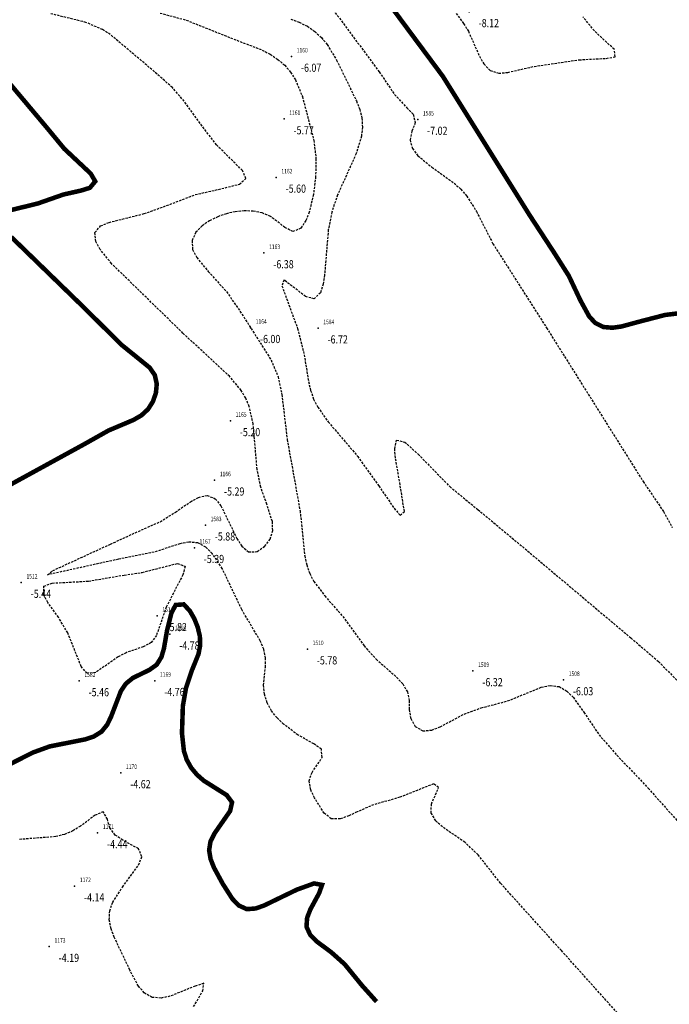
# Model space of a CAD drawing. Units: metres. Extents: x 6568793 to 13139015, y 4681240 to 9363651.
# Drawn here: x 6569687 to 6569759, y 4681703 to 4681812 of the extents above; entities that cross this region are included whole.
import ezdxf
from ezdxf.enums import TextEntityAlignment as Align

# ---------------------------------------------------------------- set-up
doc = ezdxf.new("R2010")
doc.units = ezdxf.units.M
doc.header["$MEASUREMENT"] = 0
doc.linetypes.add('DASHED2', pattern=[0.375, 0.25, -0.125])
doc.layers.add('3D-izobate', color=13, linetype='Continuous')
doc.layers.add('BATIMETRIJA', color=7, linetype='Continuous')
doc.styles.add('DETAC', font='txt.shx', dxfattribs={"width": 0.8})

# ---------------------------------------------------------------- blocks, each defined once
blk = doc.blocks.new('PIK01')
h = blk.add_hatch(color=256)
edge = h.paths.add_edge_path()
edge.add_arc((0, 0), 0.05, 0, 360)
blk.add_point((0, 0))
blk = doc.blocks.new('TACKA')
at = {"color": 0, "linetype": 'ByBlock'}
blk.add_blockref('PIK01', (0, 0), dxfattribs=at)
at = {"color": 0, "linetype": 'ByBlock', "style": 'DETAC', "width": 0.8}
for tag, p in [('IMTAC', (0.58, 0.68)), ('KOTAC', (0.58, -0.69))]:
    blk.add_attdef(tag, text='', height=1, dxfattribs=at).set_placement(p, align=Align.MIDDLE_LEFT)
at = {"color": 0, "linetype": 'ByBlock', "style": 'DETAC', "width": 0.8, "flags": 1}
blk.add_attdef('OPTAC', text='', height=1, dxfattribs=at).set_placement((-0.41, 0), align=Align.MIDDLE_RIGHT)

msp = doc.modelspace()

# ---------------------------------------------------------------- linework, layer by layer
at = {"layer": '3D-izobate', "color": 18, "linetype": 'DASHED2', "true_color": 0x000000}
for points, elevation in [([(6569720.918, 4681813.876), (6569722.74, 4681811.495), (6569726.904, 4681805.87), (6569728.588, 4681803.389), (6569729.935, 4681801.914), (6569730.642, 4681801.209), (6569730.875, 4681800.277), (6569730.506, 4681799.349), (6569730.294, 4681798.38), (6569730.566, 4681797.428), (6569731.17, 4681796.634), (6569732.715, 4681795.369), (6569735.151, 4681793.619), (6569735.889, 4681792.945), (6569736.544, 4681792.19), (6569737.613, 4681790.503), (6569739.425, 4681786.938), (6569745.338, 4681777.664), (6569755.978, 4681760.73), (6569758.225, 4681757.422), (6569759.186, 4681755.669)], -7), ([(6569763.682, 4681690.436), (6569746.969, 4681709.028), (6569740.269, 4681716.451), (6569737.792, 4681719.59), (6569736.343, 4681720.964), (6569733.865, 4681722.654), (6569733.127, 4681723.326), (6569732.637, 4681724.188), (6569732.646, 4681725.176), (6569733.45, 4681727.004), (6569732.884, 4681727.401), (6569729.172, 4681725.919), (6569726.284, 4681725.108), (6569724.455, 4681724.306), (6569723.554, 4681723.874), (6569722.609, 4681723.55), (6569721.621, 4681723.563), (6569720.831, 4681724.155), (6569719.779, 4681725.852), (6569719.349, 4681726.754), (6569719.175, 4681727.731), (6569719.495, 4681728.668), (6569720.62, 4681730.319), (6569720.525, 4681731.238), (6569719.701, 4681731.798), (6569717.961, 4681732.782), (6569716.358, 4681733.974), (6569715.645, 4681734.675), (6569715.027, 4681735.461), (6569714.544, 4681736.334), (6569714.243, 4681737.286), (6569714.158, 4681738.28), (6569714.359, 4681740.269), (6569714.375, 4681741.268), (6569714.174, 4681742.245), (6569713.79, 4681743.168), (6569711.757, 4681746.61), (6569709.607, 4681751.123), (6569708.504, 4681752.787), (6569707.79, 4681753.485), (6569706.915, 4681753.958), (6569705.926, 4681754.054), (6569704.944, 4681753.872), (6569702.094, 4681752.938), (6569698.171, 4681752.163), (6569690.361, 4681750.444), (6569690.932, 4681750.906), (6569697.293, 4681753.827), (6569700.019, 4681755.077), (6569702.758, 4681756.298), (6569704.455, 4681757.352), (6569706.096, 4681758.496), (6569706.973, 4681758.974), (6569707.939, 4681759.201), (6569708.84, 4681758.822), (6569709.464, 4681758.045), (6569711.216, 4681754.451), (6569711.748, 4681753.606), (6569712.5, 4681752.963), (6569713.469, 4681753.001), (6569714.278, 4681753.58), (6569714.877, 4681754.376), (6569715.168, 4681755.326), (6569715.125, 4681756.322), (6569714.521, 4681758.225), (6569713.846, 4681760.106), (6569713.447, 4681762.064), (6569713.019, 4681767.045), (6569712.576, 4681768.992), (6569712.188, 4681769.912), (6569711.683, 4681770.775), (6569710.417, 4681772.319), (6569705.279, 4681777.071), (6569697.403, 4681784.748), (6569696.152, 4681786.305), (6569695.682, 4681787.186), (6569695.574, 4681788.164), (6569696.208, 4681788.901), (6569697.129, 4681789.285), (6569701.01, 4681790.248), (6569703.829, 4681791.27), (6569706.628, 4681792.347), (6569709.551, 4681793.011), (6569711.49, 4681793.493), (6569712.218, 4681794.119), (6569711.824, 4681795.009), (6569708.981, 4681797.818), (6569707.161, 4681800.2), (6569705.408, 4681802.634), (6569704.105, 4681804.15), (6569701.857, 4681806.133), (6569697.265, 4681809.991), (6569696.421, 4681810.528), (6569694.59, 4681811.324), (6569690.71, 4681812.289)], -5.5), ([(6569702.749, 4681812.361), (6569705.644, 4681811.576), (6569711.214, 4681809.354), (6569714.014, 4681808.28), (6569714.897, 4681807.813), (6569715.727, 4681807.256), (6569716.484, 4681806.603), (6569717.138, 4681805.848), (6569717.669, 4681805.002), (6569718.436, 4681803.157), (6569719.7, 4681798.321), (6569719.932, 4681796.337), (6569719.892, 4681794.338), (6569719.649, 4681792.354), (6569719.183, 4681790.411), (6569718.817, 4681789.481), (6569718.271, 4681788.648), (6569717.386, 4681788.27), (6569716.512, 4681788.731), (6569714.92, 4681789.938), (6569714.002, 4681790.328), (6569713.023, 4681790.525), (6569712.024, 4681790.56), (6569711.03, 4681790.46), (6569710.055, 4681790.242), (6569709.111, 4681789.914), (6569708.214, 4681789.474), (6569707.39, 4681788.909), (6569706.695, 4681788.193), (6569706.272, 4681787.295), (6569706.341, 4681786.31), (6569706.788, 4681785.418), (6569708.061, 4681783.879), (6569710.073, 4681781.655), (6569711.77, 4681779.184), (6569714.99, 4681774.123), (6569715.758, 4681772.28), (6569716.171, 4681770.325), (6569716.757, 4681765.36), (6569718.179, 4681757.489), (6569718.696, 4681752.517), (6569718.909, 4681751.54), (6569719.238, 4681750.597), (6569719.704, 4681749.713), (6569720.907, 4681748.118), (6569722.881, 4681745.859), (6569725.225, 4681742.619), (6569726.567, 4681741.138), (6569728.823, 4681739.162), (6569729.493, 4681738.421), (6569729.999, 4681737.562), (6569730.199, 4681736.588), (6569730.189, 4681735.588), (6569730.374, 4681734.61), (6569730.859, 4681733.742), (6569731.701, 4681733.242), (6569732.689, 4681733.327), (6569733.619, 4681733.692), (6569736.266, 4681735.102), (6569738.147, 4681735.775), (6569741.046, 4681736.541), (6569744.75, 4681738.045), (6569745.729, 4681738.238), (6569746.716, 4681738.121), (6569747.579, 4681737.627), (6569748.29, 4681736.925), (6569749.455, 4681735.302), (6569751.122, 4681732.809), (6569753.096, 4681730.553), (6569756.538, 4681726.927), (6569785.16, 4681694.838)], -6), ([(6569735.391, 4681812.324), (6569736.197, 4681811.202), (6569736.197, 4681811.202), (6569736.722, 4681810.352), (6569737.945, 4681807.613), (6569738.439, 4681806.745), (6569739.127, 4681806.027), (6569740.066, 4681805.725), (6569741.059, 4681805.82), (6569743.983, 4681806.484), (6569748.929, 4681807.207), (6569751.925, 4681807.358), (6569752.901, 4681807.548), (6569752.799, 4681808.362), (6569750.605, 4681810.406), (6569749.342, 4681811.954)], -8), ([(6569717.147, 4681811.684), (6569718.089, 4681811.349), (6569718.981, 4681810.9), (6569719.802, 4681810.329), (6569720.533, 4681809.649), (6569721.171, 4681808.879), (6569722.211, 4681807.173), (6569724.39, 4681802.674), (6569724.757, 4681801.744), (6569724.997, 4681800.774), (6569725.051, 4681799.777), (6569724.935, 4681798.785), (6569724.366, 4681796.871), (6569722.309, 4681792.314), (6569721.674, 4681790.42), (6569721.288, 4681788.458), (6569720.875, 4681783.477), (6569720.719, 4681782.489), (6569720.423, 4681781.536), (6569719.731, 4681780.865), (6569718.787, 4681781.116), (6569716.41, 4681782.941), (6569716.176, 4681782.296), (6569717.904, 4681777.605), (6569718.638, 4681774.699), (6569719.112, 4681771.737), (6569719.338, 4681770.763), (6569719.67, 4681769.82), (6569720.125, 4681768.931), (6569721.284, 4681767.303), (6569724.527, 4681763.498), (6569726.849, 4681760.243), (6569728.549, 4681757.771), (6569729.202, 4681757.016), (6569729.676, 4681757.418), (6569729.202, 4681760.378), (6569728.687, 4681763.333), (6569728.606, 4681764.329), (6569728.803, 4681765.287), (6569729.709, 4681765.076), (6569731.193, 4681763.739), (6569734.682, 4681760.159), (6569737.778, 4681757.629), (6569742.392, 4681753.794), (6569754.632, 4681743.491), (6569757.67, 4681740.89), (6569761.17, 4681737.321)], -6.5), ([(6569706.448, 4681702.851), (6569707.46, 4681704.576), (6569707.566, 4681705.419), (6569706.619, 4681705.113), (6569703.839, 4681703.993), (6569702.861, 4681703.79), (6569701.871, 4681703.869), (6569701.01, 4681704.362), (6569700.36, 4681705.119), (6569699.427, 4681706.886), (6569697.704, 4681710.495), (6569697.351, 4681711.429), (6569697.155, 4681712.408), (6569697.208, 4681713.404), (6569697.532, 4681714.347), (6569698.608, 4681716.029), (6569700.38, 4681718.448), (6569700.744, 4681719.372), (6569700.39, 4681720.255), (6569698.633, 4681721.203), (6569697.805, 4681721.76), (6569697.205, 4681722.55), (6569696.949, 4681723.515), (6569696.498, 4681724.33), (6569695.593, 4681723.944), (6569693.991, 4681722.747), (6569693.14, 4681722.225), (6569692.221, 4681721.832), (6569691.253, 4681721.586), (6569687.268, 4681721.277)], -4.5)]:
    msp.add_lwpolyline(points, dxfattribs=dict(at, elevation=elevation))
at = {"layer": '3D-izobate', "color": 18, "linetype": 'DASHED2', "true_color": 0x000000, "const_width": 0.5}
for points, elevation in [([(6569762.376, 4681779.563), (6569758.406, 4681779.084), (6569755.504, 4681778.332), (6569753.575, 4681777.807), (6569752.585, 4681777.673), (6569751.592, 4681777.755), (6569750.704, 4681778.198), (6569750.03, 4681778.932), (6569749.071, 4681780.684), (6569747.791, 4681783.395), (6569746.185, 4681785.928), (6569743.451, 4681790.113), (6569733.914, 4681805.378), (6569728.552, 4681812.605)], -7.5), ([(6569686.371, 4681790.655), (6569689.284, 4681791.369), (6569692.114, 4681792.359), (6569694.065, 4681792.798), (6569695.018, 4681793.096), (6569695.607, 4681793.806), (6569695.113, 4681794.661), (6569692.2, 4681797.399), (6569690.291, 4681799.71), (6569684.499, 4681806.598)], -5), ([(6569675.171, 4681754.305), (6569694.464, 4681764.876), (6569697.076, 4681766.348), (6569699.838, 4681767.519), (6569700.701, 4681768.021), (6569701.433, 4681768.698), (6569701.965, 4681769.542), (6569702.293, 4681770.484), (6569702.389, 4681771.477), (6569702.174, 4681772.448), (6569701.615, 4681773.271), (6569700.066, 4681774.53), (6569698.512, 4681775.786), (6569694.25, 4681780.009), (6569686.36, 4681787.671)], -5), ([(6569726.606, 4681703.399), (6569724.99, 4681705.199), (6569723.094, 4681707.523), (6569721.605, 4681708.854), (6569719.998, 4681710.043), (6569719.301, 4681710.757), (6569718.887, 4681711.657), (6569718.958, 4681712.646), (6569719.318, 4681713.577), (6569720.27, 4681715.336), (6569720.603, 4681716.267), (6569719.719, 4681716.428), (6569717.84, 4681715.749), (6569714.239, 4681714.008), (6569713.3, 4681713.67), (6569712.309, 4681713.594), (6569711.411, 4681714.007), (6569710.721, 4681714.727), (6569709.646, 4681716.411), (6569708.694, 4681718.17), (6569708.325, 4681719.098), (6569708.157, 4681720.081), (6569708.312, 4681721.063), (6569708.761, 4681721.954), (6569710.474, 4681724.414), (6569710.685, 4681725.373), (6569710.1, 4681726.158), (6569707.565, 4681727.756), (6569706.815, 4681728.416), (6569706.178, 4681729.186), (6569705.692, 4681730.058), (6569705.384, 4681731.008), (6569705.166, 4681732.993), (6569705.266, 4681735.989), (6569705.607, 4681737.958), (6569706.238, 4681739.854), (6569706.987, 4681741.706), (6569707.174, 4681742.687), (6569707.137, 4681743.684), (6569706.904, 4681744.655), (6569706.536, 4681745.585), (6569706.043, 4681746.453), (6569705.368, 4681747.184), (6569704.476, 4681747.121), (6569704.007, 4681746.244), (6569703.522, 4681744.306), (6569703.182, 4681742.335), (6569702.902, 4681741.377), (6569702.376, 4681740.533), (6569701.566, 4681739.955), (6569699.767, 4681739.082), (6569698.994, 4681738.454), (6569698.435, 4681737.628), (6569697.362, 4681734.829), (6569696.93, 4681733.928), (6569696.303, 4681733.155), (6569695.457, 4681732.629), (6569694.511, 4681732.308), (6569690.59, 4681731.529), (6569688.713, 4681730.845), (6569686.04, 4681729.484)], -5)]:
    msp.add_lwpolyline(points, dxfattribs=dict(at, elevation=elevation))
at = {"layer": '3D-izobate', "color": 18, "linetype": 'DASHED2', "true_color": 0x000000, "elevation": -5.5}
msp.add_lwpolyline([(6569702.351, 4681743.769), (6569701.78, 4681742.967), (6569700.896, 4681742.508), (6569699.005, 4681741.859), (6569698.118, 4681741.398), (6569695.666, 4681739.675), (6569694.71, 4681739.587), (6569694.067, 4681740.336), (6569692.58, 4681744.045), (6569691.553, 4681745.759), (6569690.398, 4681747.392), (6569689.914, 4681748.265), (6569689.953, 4681749.2), (6569690.882, 4681749.529), (6569694.873, 4681749.748), (6569698.815, 4681750.419), (6569700.793, 4681750.712), (6569704.668, 4681751.69), (6569705.52, 4681751.394), (6569705.269, 4681750.439), (6569703.437, 4681746.886), (6569702.351, 4681743.769)], close=True, dxfattribs=at)

# ---------------------------------------------------------------- block references
at = {"layer": 'BATIMETRIJA', "color": 18, "true_color": 0x000000}
ref = msp.add_blockref('TACKA', (6569736.816, 4681812.496, -8.12), dxfattribs=at)
ref.add_attrib('IMTAC', '1586', dxfattribs={"layer": '0', "color": 0, "linetype": 'ByBlock', "height": 0.5, "style": 'DETAC', "width": 0.8}).set_placement((6569737.391, 4681813.181, -8.12), align=Align.MIDDLE_LEFT)
ref.add_attrib('KOTAC', '-8.12', dxfattribs={"layer": '0', "color": 0, "linetype": 'ByBlock', "height": 0.9, "style": 'DETAC', "width": 0.8}).set_placement((6569737.851, 4681811.252, -8.12), align=Align.MIDDLE_LEFT)
ref = msp.add_blockref('TACKA', (6569717.238, 4681807.578, -6.07), dxfattribs=at)
ref.add_attrib('IMTAC', '1160', dxfattribs={"layer": '0', "color": 0, "linetype": 'ByBlock', "height": 0.5, "style": 'DETAC', "width": 0.8}).set_placement((6569717.813, 4681808.263, -6.07), align=Align.MIDDLE_LEFT)
ref.add_attrib('KOTAC', '-6.07', dxfattribs={"layer": '0', "color": 0, "linetype": 'ByBlock', "height": 0.9, "style": 'DETAC', "width": 0.8}).set_placement((6569718.273, 4681806.334, -6.07), align=Align.MIDDLE_LEFT)
ref = msp.add_blockref('TACKA', (6569716.416, 4681800.683, -5.77), dxfattribs=at)
ref.add_attrib('IMTAC', '1161', dxfattribs={"layer": '0', "color": 0, "linetype": 'ByBlock', "height": 0.5, "style": 'DETAC', "width": 0.8}).set_placement((6569716.991, 4681801.368, -5.77), align=Align.MIDDLE_LEFT)
ref.add_attrib('KOTAC', '-5.77', dxfattribs={"layer": '0', "color": 0, "linetype": 'ByBlock', "height": 0.9, "style": 'DETAC', "width": 0.8}).set_placement((6569717.451, 4681799.439, -5.77), align=Align.MIDDLE_LEFT)
ref = msp.add_blockref('TACKA', (6569731.14, 4681800.63, -7.02), dxfattribs=at)
ref.add_attrib('IMTAC', '1585', dxfattribs={"layer": '0', "color": 0, "linetype": 'ByBlock', "height": 0.5, "style": 'DETAC', "width": 0.8}).set_placement((6569731.715, 4681801.315, -7.02), align=Align.MIDDLE_LEFT)
ref.add_attrib('KOTAC', '-7.02', dxfattribs={"layer": '0', "color": 0, "linetype": 'ByBlock', "height": 0.9, "style": 'DETAC', "width": 0.8}).set_placement((6569732.175, 4681799.386, -7.02), align=Align.MIDDLE_LEFT)
ref = msp.add_blockref('TACKA', (6569715.549, 4681794.249, -5.6), dxfattribs=at)
ref.add_attrib('IMTAC', '1162', dxfattribs={"layer": '0', "color": 0, "linetype": 'ByBlock', "height": 0.5, "style": 'DETAC', "width": 0.8}).set_placement((6569716.124, 4681794.934, -5.6), align=Align.MIDDLE_LEFT)
ref.add_attrib('KOTAC', '-5.60', dxfattribs={"layer": '0', "color": 0, "linetype": 'ByBlock', "height": 0.9, "style": 'DETAC', "width": 0.8}).set_placement((6569716.584, 4681793.005, -5.6), align=Align.MIDDLE_LEFT)
ref = msp.add_blockref('TACKA', (6569714.192, 4681785.915, -6.38), dxfattribs=at)
ref.add_attrib('IMTAC', '1163', dxfattribs={"layer": '0', "color": 0, "linetype": 'ByBlock', "height": 0.5, "style": 'DETAC', "width": 0.8}).set_placement((6569714.767, 4681786.6, -6.38), align=Align.MIDDLE_LEFT)
ref.add_attrib('KOTAC', '-6.38', dxfattribs={"layer": '0', "color": 0, "linetype": 'ByBlock', "height": 0.9, "style": 'DETAC', "width": 0.8}).set_placement((6569715.227, 4681784.671, -6.38), align=Align.MIDDLE_LEFT)
ref = msp.add_blockref('TACKA', (6569712.722, 4681777.678, -6), dxfattribs=at)
ref.add_attrib('IMTAC', '1164', dxfattribs={"layer": '0', "color": 0, "linetype": 'ByBlock', "height": 0.5, "style": 'DETAC', "width": 0.8}).set_placement((6569713.297, 4681778.363, -6), align=Align.MIDDLE_LEFT)
ref.add_attrib('KOTAC', '-6.00', dxfattribs={"layer": '0', "color": 0, "linetype": 'ByBlock', "height": 0.9, "style": 'DETAC', "width": 0.8}).set_placement((6569713.757, 4681776.434, -6), align=Align.MIDDLE_LEFT)
ref = msp.add_blockref('TACKA', (6569720.165, 4681777.633, -6.72), dxfattribs=at)
ref.add_attrib('IMTAC', '1584', dxfattribs={"layer": '0', "color": 0, "linetype": 'ByBlock', "height": 0.5, "style": 'DETAC', "width": 0.8}).set_placement((6569720.74, 4681778.318, -6.72), align=Align.MIDDLE_LEFT)
ref.add_attrib('KOTAC', '-6.72', dxfattribs={"layer": '0', "color": 0, "linetype": 'ByBlock', "height": 0.9, "style": 'DETAC', "width": 0.8}).set_placement((6569721.2, 4681776.389, -6.72), align=Align.MIDDLE_LEFT)
ref = msp.add_blockref('TACKA', (6569710.502, 4681767.415, -5.2), dxfattribs=at)
ref.add_attrib('IMTAC', '1165', dxfattribs={"layer": '0', "color": 0, "linetype": 'ByBlock', "height": 0.5, "style": 'DETAC', "width": 0.8}).set_placement((6569711.077, 4681768.1, -5.2), align=Align.MIDDLE_LEFT)
ref.add_attrib('KOTAC', '-5.20', dxfattribs={"layer": '0', "color": 0, "linetype": 'ByBlock', "height": 0.9, "style": 'DETAC', "width": 0.8}).set_placement((6569711.537, 4681766.171, -5.2), align=Align.MIDDLE_LEFT)
ref = msp.add_blockref('TACKA', (6569708.761, 4681760.87, -5.29), dxfattribs=at)
ref.add_attrib('IMTAC', '1166', dxfattribs={"layer": '0', "color": 0, "linetype": 'ByBlock', "height": 0.5, "style": 'DETAC', "width": 0.8}).set_placement((6569709.336, 4681761.555, -5.29), align=Align.MIDDLE_LEFT)
ref.add_attrib('KOTAC', '-5.29', dxfattribs={"layer": '0', "color": 0, "linetype": 'ByBlock', "height": 0.9, "style": 'DETAC', "width": 0.8}).set_placement((6569709.796, 4681759.626, -5.29), align=Align.MIDDLE_LEFT)
ref = msp.add_blockref('TACKA', (6569707.746, 4681755.916, -5.88), dxfattribs=at)
ref.add_attrib('IMTAC', '1583', dxfattribs={"layer": '0', "color": 0, "linetype": 'ByBlock', "height": 0.5, "style": 'DETAC', "width": 0.8}).set_placement((6569708.321, 4681756.601, -5.88), align=Align.MIDDLE_LEFT)
ref.add_attrib('KOTAC', '-5.88', dxfattribs={"layer": '0', "color": 0, "linetype": 'ByBlock', "height": 0.9, "style": 'DETAC', "width": 0.8}).set_placement((6569708.781, 4681754.672, -5.88), align=Align.MIDDLE_LEFT)
ref = msp.add_blockref('TACKA', (6569706.529, 4681753.432, -5.39), dxfattribs=at)
ref.add_attrib('IMTAC', '1167', dxfattribs={"layer": '0', "color": 0, "linetype": 'ByBlock', "height": 0.5, "style": 'DETAC', "width": 0.8}).set_placement((6569707.104, 4681754.117, -5.39), align=Align.MIDDLE_LEFT)
ref.add_attrib('KOTAC', '-5.39', dxfattribs={"layer": '0', "color": 0, "linetype": 'ByBlock', "height": 0.9, "style": 'DETAC', "width": 0.8}).set_placement((6569707.564, 4681752.188, -5.39), align=Align.MIDDLE_LEFT)
ref = msp.add_blockref('TACKA', (6569687.462, 4681749.596, -5.44), dxfattribs=at)
ref.add_attrib('IMTAC', '1512', dxfattribs={"layer": '0', "color": 0, "linetype": 'ByBlock', "height": 0.5, "style": 'DETAC', "width": 0.8}).set_placement((6569688.037, 4681750.281, -5.44), align=Align.MIDDLE_LEFT)
ref.add_attrib('KOTAC', '-5.44', dxfattribs={"layer": '0', "color": 0, "linetype": 'ByBlock', "height": 0.9, "style": 'DETAC', "width": 0.8}).set_placement((6569688.497, 4681748.352, -5.44), align=Align.MIDDLE_LEFT)
ref = msp.add_blockref('TACKA', (6569702.428, 4681745.929, -5.82), dxfattribs=at)
ref.add_attrib('IMTAC', '1511', dxfattribs={"layer": '0', "color": 0, "linetype": 'ByBlock', "height": 0.5, "style": 'DETAC', "width": 0.8}).set_placement((6569703.003, 4681746.614, -5.82), align=Align.MIDDLE_LEFT)
ref.add_attrib('KOTAC', '-5.82', dxfattribs={"layer": '0', "color": 0, "linetype": 'ByBlock', "height": 0.9, "style": 'DETAC', "width": 0.8}).set_placement((6569703.463, 4681744.685, -5.82), align=Align.MIDDLE_LEFT)
ref = msp.add_blockref('TACKA', (6569703.82, 4681743.895, -4.78), dxfattribs=at)
ref.add_attrib('IMTAC', '1168', dxfattribs={"layer": '0', "color": 0, "linetype": 'ByBlock', "height": 0.5, "style": 'DETAC', "width": 0.8}).set_placement((6569704.395, 4681744.58, -4.78), align=Align.MIDDLE_LEFT)
ref.add_attrib('KOTAC', '-4.78', dxfattribs={"layer": '0', "color": 0, "linetype": 'ByBlock', "height": 0.9, "style": 'DETAC', "width": 0.8}).set_placement((6569704.855, 4681742.651, -4.78), align=Align.MIDDLE_LEFT)
ref = msp.add_blockref('TACKA', (6569718.988, 4681742.26, -5.78), dxfattribs=at)
ref.add_attrib('IMTAC', '1510', dxfattribs={"layer": '0', "color": 0, "linetype": 'ByBlock', "height": 0.5, "style": 'DETAC', "width": 0.8}).set_placement((6569719.563, 4681742.945, -5.78), align=Align.MIDDLE_LEFT)
ref.add_attrib('KOTAC', '-5.78', dxfattribs={"layer": '0', "color": 0, "linetype": 'ByBlock', "height": 0.9, "style": 'DETAC', "width": 0.8}).set_placement((6569720.023, 4681741.016, -5.78), align=Align.MIDDLE_LEFT)
ref = msp.add_blockref('TACKA', (6569737.224, 4681739.854, -6.32), dxfattribs=at)
ref.add_attrib('IMTAC', '1509', dxfattribs={"layer": '0', "color": 0, "linetype": 'ByBlock', "height": 0.5, "style": 'DETAC', "width": 0.8}).set_placement((6569737.799, 4681740.539, -6.32), align=Align.MIDDLE_LEFT)
ref.add_attrib('KOTAC', '-6.32', dxfattribs={"layer": '0', "color": 0, "linetype": 'ByBlock', "height": 0.9, "style": 'DETAC', "width": 0.8}).set_placement((6569738.259, 4681738.61, -6.32), align=Align.MIDDLE_LEFT)
ref = msp.add_blockref('TACKA', (6569693.841, 4681738.751, -5.46), dxfattribs=at)
ref.add_attrib('IMTAC', '1582', dxfattribs={"layer": '0', "color": 0, "linetype": 'ByBlock', "height": 0.5, "style": 'DETAC', "width": 0.8}).set_placement((6569694.416, 4681739.436, -5.46), align=Align.MIDDLE_LEFT)
ref.add_attrib('KOTAC', '-5.46', dxfattribs={"layer": '0', "color": 0, "linetype": 'ByBlock', "height": 0.9, "style": 'DETAC', "width": 0.8}).set_placement((6569694.876, 4681737.507, -5.46), align=Align.MIDDLE_LEFT)
ref = msp.add_blockref('TACKA', (6569702.173, 4681738.774, -4.76), dxfattribs=at)
ref.add_attrib('IMTAC', '1169', dxfattribs={"layer": '0', "color": 0, "linetype": 'ByBlock', "height": 0.5, "style": 'DETAC', "width": 0.8}).set_placement((6569702.748, 4681739.459, -4.76), align=Align.MIDDLE_LEFT)
ref.add_attrib('KOTAC', '-4.76', dxfattribs={"layer": '0', "color": 0, "linetype": 'ByBlock', "height": 0.9, "style": 'DETAC', "width": 0.8}).set_placement((6569703.208, 4681737.53, -4.76), align=Align.MIDDLE_LEFT)
ref = msp.add_blockref('TACKA', (6569747.202, 4681738.856, -6.03), dxfattribs=at)
ref.add_attrib('IMTAC', '1508', dxfattribs={"layer": '0', "color": 0, "linetype": 'ByBlock', "height": 0.5, "style": 'DETAC', "width": 0.8}).set_placement((6569747.777, 4681739.541, -6.03), align=Align.MIDDLE_LEFT)
ref.add_attrib('KOTAC', '-6.03', dxfattribs={"layer": '0', "color": 0, "linetype": 'ByBlock', "height": 0.9, "style": 'DETAC', "width": 0.8}).set_placement((6569748.237, 4681737.612, -6.03), align=Align.MIDDLE_LEFT)
ref = msp.add_blockref('TACKA', (6569698.428, 4681728.613, -4.62), dxfattribs=at)
ref.add_attrib('IMTAC', '1170', dxfattribs={"layer": '0', "color": 0, "linetype": 'ByBlock', "height": 0.5, "style": 'DETAC', "width": 0.8}).set_placement((6569699.003, 4681729.298, -4.62), align=Align.MIDDLE_LEFT)
ref.add_attrib('KOTAC', '-4.62', dxfattribs={"layer": '0', "color": 0, "linetype": 'ByBlock', "height": 0.9, "style": 'DETAC', "width": 0.8}).set_placement((6569699.463, 4681727.369, -4.62), align=Align.MIDDLE_LEFT)
ref = msp.add_blockref('TACKA', (6569695.875, 4681722.005, -4.44), dxfattribs=at)
ref.add_attrib('IMTAC', '1171', dxfattribs={"layer": '0', "color": 0, "linetype": 'ByBlock', "height": 0.5, "style": 'DETAC', "width": 0.8}).set_placement((6569696.45, 4681722.69, -4.44), align=Align.MIDDLE_LEFT)
ref.add_attrib('KOTAC', '-4.44', dxfattribs={"layer": '0', "color": 0, "linetype": 'ByBlock', "height": 0.9, "style": 'DETAC', "width": 0.8}).set_placement((6569696.91, 4681720.761, -4.44), align=Align.MIDDLE_LEFT)
ref = msp.add_blockref('TACKA', (6569693.338, 4681716.139, -4.14), dxfattribs=at)
ref.add_attrib('IMTAC', '1172', dxfattribs={"layer": '0', "color": 0, "linetype": 'ByBlock', "height": 0.5, "style": 'DETAC', "width": 0.8}).set_placement((6569693.913, 4681716.824, -4.14), align=Align.MIDDLE_LEFT)
ref.add_attrib('KOTAC', '-4.14', dxfattribs={"layer": '0', "color": 0, "linetype": 'ByBlock', "height": 0.9, "style": 'DETAC', "width": 0.8}).set_placement((6569694.373, 4681714.895, -4.14), align=Align.MIDDLE_LEFT)
ref = msp.add_blockref('TACKA', (6569690.548, 4681709.467, -4.19), dxfattribs=at)
ref.add_attrib('IMTAC', '1173', dxfattribs={"layer": '0', "color": 0, "linetype": 'ByBlock', "height": 0.5, "style": 'DETAC', "width": 0.8}).set_placement((6569691.123, 4681710.152, -4.19), align=Align.MIDDLE_LEFT)
ref.add_attrib('KOTAC', '-4.19', dxfattribs={"layer": '0', "color": 0, "linetype": 'ByBlock', "height": 0.9, "style": 'DETAC', "width": 0.8}).set_placement((6569691.583, 4681708.223, -4.19), align=Align.MIDDLE_LEFT)

doc.saveas('drawing.dxf')
